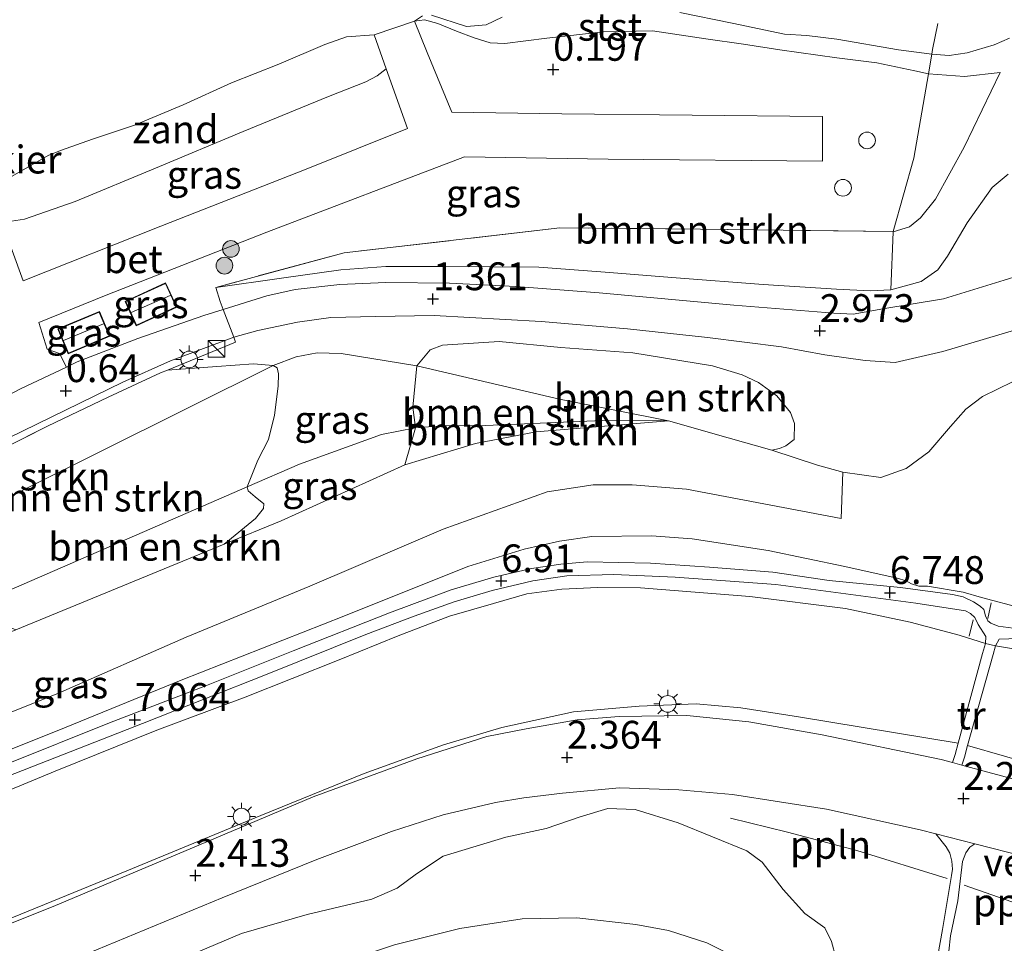
# Model space of a CAD drawing. Units: metres. Extents: x 50000 to 60006, y 412500 to 418750.
# Drawn here: x 51775 to 51863, y 417828 to 417911 of the extents above; entities that cross this region are included whole.
import ezdxf
from ezdxf.enums import TextEntityAlignment as Align

# ---------------------------------------------------------------- set-up
doc = ezdxf.new("R2010")
doc.units = ezdxf.units.M
doc.linetypes.add('IE-TERREINAFSCHEIDING', pattern=[10, 8, -2])
doc.layers.get('0').update_dxf_attribs({"lineweight": 25})
for name, color, linetype, lineweight in [('B-ME-AL-OVERIG-GV-B7', 7, 'BV-GELEIDERAIL', 18), ('B-ME-AL-OVERIG-L-B1', 7, 'Continuous', 18), ('B-ME-GR-BOMENSTRUIKEN-GV-B6', 93, 'Continuous', 18), ('B-ME-GR-BOOM-GV-B6', 93, 'Continuous', 18), ('B-ME-GR-BOOM-S-B1', 93, 'Continuous', 18), ('B-ME-GW-KRUINLIJN-L-B1', 93, 'Continuous', 18), ('B-ME-GW-TEENLIJN-L-B1', 93, 'Continuous', 18), ('B-ME-IE-GRASLAND-GV-B6', 93, 'Continuous', 18), ('B-ME-IE-GRONDWERKLIJN-GROND_NIETINGERICHT-GV-B6', 253, 'Continuous', 18), ('B-ME-IE-INRICHTINGSELEMENT-S-B1', 253, 'Continuous', 18), ('B-ME-IE-MEUBILAIR_WEGMEUBILAIR-LICHTMAST-S-B1', 8, 'Continuous', 18), ('B-ME-IE-TERREINAFSCHEIDING-DOORGANG-L-B1', 8, 'IE-TERREINAFSCHEIDING-KUNSTMATIG-OPEN', 18), ('B-ME-IE-TERREINAFSCHEIDING-RASTERHEKWERK-L-B1', 8, 'IE-TERREINAFSCHEIDING', 18), ('B-ME-KG-KADASTRAAL-DAKRAND-L-B1', 13, 'Continuous', 18), ('B-ME-KG-KADASTRAAL-NOKLIJN-L-B1', 13, 'Continuous', 18), ('B-ME-OB-BEKLEDING-GV-B6', 253, 'Continuous', 18), ('B-ME-OB-WATERLIJN-L-B1', 133, 'OB-WATERLIJN', 18), ('B-ME-OG-BEBOUWING-GV-B6', 173, 'Continuous', 18), ('B-ME-OG-WATER-GV-B6', 153, 'Continuous', 18), ('B-ME-VH-DREMPEL-GV-B6', 8, 'Continuous', 18), ('B-ME-VH-VERH_SOORT-BETON-OVERIG-GV-B6', 8, 'IE-TERREINAFSCHEIDING-NATUURLIJK-HOUTWAL', 18), ('B-ME-VH-VERH_SOORT-BITUMEN-GV-B6', 8, 'IE-TERREINAFSCHEIDING-NATUURLIJK-HOUTWAL', 18), ('B-ME-VH-VERH_SOORT-ONVERHARD-GV-B6', 8, 'Continuous', 18)]:
    doc.layers.add(name, color=color, linetype=linetype, lineweight=lineweight)
doc.layers.add('B-ME-GW-HOOGTEPUNT-S-B1', color=10, linetype='Continuous')
doc.styles.add('NLCS-ISO', font='NLCS-ISO.TTF')
doc.linetypes.add('BV-GELEIDERAIL', pattern='A,10,-3,[108,NLCS.SHX,S=1,R=0,X=0,Y=0],-3', length=16)
doc.linetypes.add('IE-TERREINAFSCHEIDING-KUNSTMATIG-OPEN', pattern='A,7,-1.5,[67,NLCS.SHX,S=0.75,R=0,X=0,Y=0],-1.5', length=10)
doc.linetypes.add('IE-TERREINAFSCHEIDING-NATUURLIJK-HOUTWAL', pattern='A,7,-1.5,[67,NLCS.SHX,S=0.75,R=45,X=0,Y=0],-1.5,7,-1.5,[70,NLCS.SHX,S=0.75,R=0,X=0,Y=0],-1.5', length=20)
doc.linetypes.add('OB-WATERLIJN', pattern='A,10,[32,NLCS.SHX,S=2,R=0,X=0,Y=0],-12', length=22)

# ---------------------------------------------------------------- blocks, each defined once
blk = doc.blocks.new('hoogtepunt')
for p, q in [((-0.5, 0), (0.5, 0)), ((0, 0.5), (0, -0.5))]:
    blk.add_line(p, q)
blk = doc.blocks.new('boom')
h = blk.add_hatch(color=256)
edge = h.paths.add_edge_path()
edge.add_arc((0, 0), 0.75, 0, 360)
blk.add_circle((0, 0), 0.75)
blk = doc.blocks.new('kast')
blk.add_line((-0.75, -0.75), (0.75, 0.75))
blk.add_lwpolyline([(-0.75, 0.75), (0.75, 0.75), (0.75, -0.75), (-0.75, -0.75)], close=True)
blk = doc.blocks.new('dtb')
blk.add_circle((0, 0), 0.75)
blk = doc.blocks.new('lantaarnpaal')
for p, q in [((-0.884, 0.884), (-0.53, 0.53)), ((0, 0.75), (0, 1.25)), ((0.53, 0.53), (0.884, 0.884)), ((-0.75, 0), (-1.25, 0)), ((0.75, 0), (1.25, 0)), ((-0.53, -0.53), (-0.884, -0.884)), ((0, -0.75), (0, -1.25)), ((0.53, -0.53), (0.884, -0.884))]:
    blk.add_line(p, q)
blk.add_circle((0, 0), 0.75)

msp = doc.modelspace()

# ---------------------------------------------------------------- linework, layer by layer
at = {"layer": 'B-ME-AL-OVERIG-L-B1'}
msp.add_line((51859.474, 417832.989, 2.114), (51868.295, 417829.914, 2.178), dxfattribs=at)
msp.add_polyline3d([(51838.507, 417839.024, 2.314), (51843.621, 417837.751, 2.301), (51849.826, 417836.114, 2.183), (51857.935, 417833.585, 2.1)], dxfattribs=at)
at = {"layer": 'B-ME-GR-BOMENSTRUIKEN-GV-B6'}
for points in [[(51792.288, 417886.663, 0.457), (51803.826, 417889.76, 0.427), (51823.189, 417892.009, 0.441), (51835.789, 417891.891, 0.383), (51853.086, 417891.675, 0.641), (51854.942, 417898.251, 0.467), (51856.251, 417905.842, 0.075), (51859.499, 417905.583, 0.061), (51862.682, 417905.949, -0.01), (51859.471, 417899.261, 0.419), (51856.879, 417894.583, 0.552), (51855.552, 417892.92, 0.557), (51854.572, 417892.089, 0.557), (51853.098, 417891.663, 0.641), (51852.88, 417886.441, 2.932), (51851.018, 417886.357, 2.813), (51848.008, 417886.496, 2.822), (51841.428, 417886.928, 2.635), (51833.602, 417887.528, 2.547), (51827.232, 417888.044, 2.119), (51821.282, 417888.477, 1.975), (51812.882, 417888.531, 1.399), (51807.562, 417888.529, 1.143), (51803.516, 417888.234, 0.926), (51798.196, 417887.505, 0.768), (51792.288, 417886.663, 0.457)], [(51842.199, 417872.056, 3.462), (51838.293, 417873.163, 3.421), (51832.93, 417874.685, 3.28), (51823.131, 417876.619, 2.923), (51810.353, 417879.627, 1.908), (51811.529, 417881.052, 1.805), (51812.638, 417881.483, 1.762), (51817.74, 417881.799, 2.069), (51823.272, 417881.27, 2.322), (51829.732, 417880.775, 2.615), (51836.871, 417879.634, 2.852), (51839.538, 417878.807, 2.981), (51841.012, 417878.111, 3.097), (51842.652, 417876.936, 3.17), (51843.879, 417875.429, 3.291), (51844.243, 417874.452, 3.356), (51844.194, 417873.011, 3.435), (51843.472, 417872.425, 3.449), (51842.902, 417872.195, 3.455), (51842.199, 417872.056, 3.462)], [(51797.448, 417879.66, 0.821), (51758.45, 417860.232, 1.443), (51757.007, 417859.547, 1.47), (51751.055, 417857.627, 1.523), (51749.749, 417857.544, 1.51), (51746.035, 417857.83, 1.301), (51747.304, 417858.49, 1.273), (51760.315, 417865.372, 1.012), (51769.689, 417870.435, 0.754), (51777.195, 417874.207, 0.686), (51782.635, 417876.804, 0.684), (51787.346, 417878.988, 0.678), (51787.974, 417879.245, 0.675), (51792.389, 417879.56, 0.69), (51795.695, 417879.809, 0.746), (51797.448, 417879.66, 0.821)], [(51797.448, 417879.66, 0.821), (51797.812, 417879.429, 0.871), (51797.911, 417878.9, 1.003), (51797.895, 417877.808, 1.42), (51797.565, 417875.196, 2.006), (51797.036, 417873.013, 2.456), (51796.078, 417871.161, 2.689), (51795.123, 417868.746, 3.029), (51772.316, 417858.841, 3.367), (51773.555, 417861.255, 2.886), (51773.72, 417862.33, 2.588), (51773.175, 417863.124, 2.468), (51771.174, 417863.206, 2.254), (51768.876, 417862.263, 2.251), (51766.214, 417860.939, 2.248), (51764.247, 417860.376, 2.244), (51763.073, 417860.227, 1.978), (51757.007, 417859.547, 1.47), (51758.45, 417860.232, 1.443), (51797.448, 417879.66, 0.821)], [(51832.93, 417874.685, 3.28), (51827.019, 417874.717, 3.451), (51816.505, 417874.267, 3.215), (51812.548, 417874.249, 3.146), (51810.23, 417874.066, 3.07), (51809.981, 417875.904, 2.788), (51810.353, 417879.627, 1.908), (51823.131, 417876.619, 2.923), (51832.93, 417874.685, 3.28)], [(51832.93, 417874.685, 3.28), (51821.059, 417873.688, 3.369), (51815.612, 417872.644, 3.406), (51809.254, 417870.721, 3.378), (51810.23, 417874.066, 3.07), (51812.548, 417874.249, 3.146), (51816.505, 417874.267, 3.215), (51827.019, 417874.717, 3.451), (51832.93, 417874.685, 3.28)], [(51793.042, 417863.598, 3.446), (51774.358, 417855.92, 3.538), (51772.919, 417856.482, 3.564), (51772.324, 417857.16, 3.543), (51772.316, 417858.841, 3.367), (51795.123, 417868.746, 3.029), (51795.206, 417868.399, 3.12), (51795.834, 417867.853, 3.227), (51796.595, 417867.242, 3.323), (51796.579, 417866.828, 3.323), (51795.851, 417865.919, 3.368), (51793.042, 417863.598, 3.446)]]:
    msp.add_polyline3d(points, dxfattribs=at)
at = {"layer": 'B-ME-GR-BOOM-GV-B6'}
for points in [[(51786.255, 417825.137, 2.223), (51794.592, 417828.663, 2.194), (51800.498, 417830.352, 2.099), (51806.305, 417831.744, 2.129), (51808.588, 417832.737, 2.124), (51810.325, 417834.028, 2.184), (51812.707, 417835.617, 2.209), (51818.315, 417837.306, 2.209), (51821.938, 417838.101, 2.209), (51825.015, 417839.144, 2.209), (51827.496, 417839.889, 2.209), (51829.928, 417839.791, 2.263), (51833.8, 417838.6, 2.228), (51839.955, 417836.071, 2.164), (51841.345, 417835.078, 2.164), (51843.231, 417832.597, 2.144), (51845.168, 417830.464, 2.144), (51846.955, 417829.174, 2.109), (51847.551, 417827.933, 2.109), (51848.346, 417825.055, 2.055)], [(51855.645, 417812.698, 1.871), (51852.039, 417817.179, 2.011), (51847.771, 417821.147, 2.058), (51844.645, 417823.229, 2.049), (51838.988, 417826.519, 2.104), (51836.359, 417827.808, 2.102), (51832.919, 417828.915, 2.102), (51830.008, 417829.476, 2.102), (51824.699, 417830.054, 2.102), (51819.788, 417829.97, 2.102), (51814.199, 417829.108, 2.102), (51808.345, 417827.652, 2.102), (51794.356, 417822.935, 2.129), (51782.781, 417819.376, 2.195), (51773.405, 417816.364, 2.084)], [(51808.345, 417827.652, 2.102), (51814.199, 417829.108, 2.102), (51819.788, 417829.97, 2.102), (51824.699, 417830.054, 2.102), (51830.008, 417829.476, 2.102), (51832.919, 417828.915, 2.102), (51836.359, 417827.808, 2.102), (51838.988, 417826.519, 2.104)]]:
    msp.add_polyline3d(points, dxfattribs=at)
at = {"layer": 'B-ME-GW-KRUINLIJN-L-B1'}
for points in [[(51810.133, 417910.569, -0.25), (51811.028, 417910.678, -0.113), (51812.231, 417910.343, -0.082), (51813.907, 417909.661, -0.012), (51815.483, 417909.053, 0.073), (51816.935, 417908.632, 0.111), (51818.251, 417908.545, 0.129), (51822.023, 417909.043, 0.145), (51827.086, 417909.615, 0.118), (51831.48, 417909.687, 0.062)], [(51862.682, 417905.949, -0.01), (51859.499, 417905.583, 0.061), (51856.251, 417905.842, 0.075), (51855.034, 417906.091, 0.027), (51851.629, 417906.808, 0.057), (51848.037, 417907.282, 0.106), (51842.919, 417907.999, 0.129), (51839.67, 417908.496, 0.124), (51836.266, 417908.97, 0.079), (51831.48, 417909.687, 0.062)], [(51792.288, 417886.663, 0.457), (51798.196, 417887.505, 0.768), (51803.516, 417888.234, 0.926), (51807.562, 417888.529, 1.143), (51812.882, 417888.531, 1.399), (51821.282, 417888.477, 1.975), (51827.232, 417888.044, 2.119), (51833.602, 417887.528, 2.547), (51841.428, 417886.928, 2.635), (51848.008, 417886.496, 2.822), (51851.018, 417886.357, 2.813), (51852.88, 417886.441, 2.932), (51855.599, 417887.192, 3.06), (51857.114, 417888.226, 3.067), (51857.97, 417889.478, 3.075), (51859.747, 417892.446, 3.089), (51861.986, 417895.639, 3.267), (51863.4, 417896.829, 3.277)], [(51832.93, 417874.685, 3.28), (51827.019, 417874.717, 3.451), (51816.505, 417874.267, 3.215), (51812.548, 417874.249, 3.146), (51810.23, 417874.066, 3.07), (51807.167, 417873.453, 2.975), (51799.817, 417870.785, 2.959), (51795.123, 417868.746, 3.029), (51772.316, 417858.841, 3.367), (51770.712, 417858.144, 3.391), (51754.505, 417851.037, 3.361), (51733.347, 417841.66, 3.548), (51724.887, 417837.899, 3.646), (51720.616, 417836.457, 3.614), (51717.586, 417835.761, 3.56), (51713.182, 417834.949, 3.431), (51708.579, 417834.583, 3.336), (51703.43, 417834.251, 3.335), (51687.32, 417834.379, 3.662), (51680.051, 417835.171, 3.575), (51672.087, 417836.196, 3.46), (51664.056, 417837.27, 3.371)], [(51767.793, 417842.756, 7.144), (51778.733, 417847.112, 7.063), (51789.175, 417851.402, 7.036), (51803.788, 417857.149, 7.145), (51814.926, 417861.621, 7.03), (51819.974, 417863.161, 6.995), (51823.151, 417863.874, 7.036), (51826.048, 417864.288, 7.003), (51831.394, 417864.372, 7.008), (51835.052, 417864.092, 6.953), (51841.871, 417863.035, 6.929), (51848.74, 417861.613, 6.912), (51853.457, 417860.572, 6.699), (51854.252, 417860.324, 6.659), (51854.748, 417860.059, 6.649), (51855.411, 417859.844, 6.647), (51856.172, 417859.828, 6.654), (51859.366, 417859.299, 6.715), (51861.022, 417858.819, 6.785), (51864.647, 417857.877, 6.877)], [(51861.372, 417854.702, 6.67), (51859.005, 417855.43, 6.784), (51854.619, 417856.604, 6.781), (51848.825, 417857.843, 6.796), (51840.219, 417858.917, 6.784), (51830.42, 417859.692, 6.831), (51826.597, 417859.708, 6.908), (51823.353, 417859.558, 6.91), (51820.225, 417859.143, 6.94), (51817.229, 417858.282, 6.943), (51813.274, 417857.139, 6.946), (51808.673, 417855.383, 7.001), (51803.377, 417853.23, 7.003), (51794.921, 417849.884, 6.976), (51786.993, 417846.903, 7.018), (51777.875, 417843.243, 7.092), (51768.557, 417839.367, 7.059)], [(51942.504, 417801.592, 3.895), (51940.204, 417800.582, 4.013), (51939.326, 417800.416, 4.102), (51938.797, 417800.565, 4.148), (51938.317, 417801.177, 4.208), (51936.329, 417805.91, 4.448), (51933.762, 417812.431, 4.876), (51931.377, 417818.173, 5.247), (51929.207, 417824.379, 5.772), (51927.7, 417828.219, 6.123), (51925.945, 417831.826, 6.381), (51923.974, 417836.361, 6.588), (51922.881, 417838.396, 6.676), (51921.49, 417840.399, 6.786), (51920.199, 417841.574, 6.873), (51917.633, 417842.847, 7.022), (51914.107, 417843.856, 7.088), (51905.997, 417845.476, 6.972), (51895.735, 417847.79, 6.876), (51886.101, 417849.724, 6.841), (51878.504, 417851.41, 6.916), (51870.294, 417853.129, 6.942), (51862.275, 417854.481, 6.677)]]:
    msp.add_polyline3d(points, dxfattribs=at)
at = {"layer": 'B-ME-GW-TEENLIJN-L-B1'}
for points in [[(51862.682, 417905.949, -0.01), (51859.471, 417899.261, 0.419), (51856.879, 417894.583, 0.552), (51855.552, 417892.92, 0.557), (51854.572, 417892.089, 0.557), (51853.098, 417891.663, 0.641)], [(51866.494, 417879.51, 3.752), (51861.099, 417876.877, 3.831), (51859.61, 417875.735, 3.884), (51858.253, 417874.162, 3.896), (51856.284, 417871.894, 3.964), (51854.265, 417870.404, 4.01), (51851.998, 417869.592, 4.085), (51848.572, 417870.072, 3.873), (51846.304, 417870.716, 3.712), (51842.199, 417872.056, 3.462), (51838.293, 417873.163, 3.421), (51832.93, 417874.685, 3.28), (51823.131, 417876.619, 2.923), (51810.353, 417879.627, 1.908), (51803.55, 417880.718, 1.1), (51801.382, 417880.8, 0.942), (51799.512, 417880.436, 0.867), (51797.448, 417879.66, 0.821), (51758.45, 417860.232, 1.443)], [(51648.558, 417837.089, 4.074), (51650.115, 417836.604, 3.949), (51652.003, 417836.174, 3.699), (51657.715, 417834.95, 3.704), (51670.299, 417832.851, 3.706), (51687.172, 417830.835, 3.735), (51701.643, 417830.111, 3.664), (51706.213, 417830.162, 3.664), (51709.474, 417830.56, 3.609), (51719.292, 417833.278, 3.55), (51736.46, 417839.839, 3.624), (51755.118, 417847.361, 3.499), (51772.882, 417855.313, 3.545), (51774.358, 417855.92, 3.538), (51793.042, 417863.598, 3.446), (51798.162, 417865.702, 3.421), (51809.254, 417870.721, 3.378), (51815.612, 417872.644, 3.406), (51821.059, 417873.688, 3.369), (51832.93, 417874.685, 3.28)], [(51768.694, 417827.906, 2.616), (51784.318, 417834.3, 2.534), (51796.334, 417839.268, 2.539), (51805.602, 417843.028, 2.545), (51812.736, 417845.596, 2.545), (51817.966, 417847.153, 2.544), (51824.404, 417848.545, 2.587), (51830.297, 417849.06, 2.56), (51835.412, 417849.277, 2.597), (51839.418, 417848.914, 2.578), (51844.582, 417848.121, 2.519), (51858.926, 417845.735, 2.834)], [(51859.763, 417845.537, 2.824), (51866.409, 417843.608, 2.769), (51875.051, 417841.011, 2.626), (51880.96, 417839.126, 2.554), (51885.877, 417837.041, 2.519), (51891.489, 417834.345, 2.491), (51896.754, 417831.383, 2.461), (51902.151, 417827.925, 2.391), (51907.713, 417823.739, 2.39), (51911.621, 417820.397, 2.464), (51915.346, 417816.706, 2.487), (51919.982, 417811.659, 2.481), (51924.42, 417806.264, 2.419), (51929.056, 417800.207, 2.385), (51932.881, 417794.795, 2.381), (51936.292, 417790.211, 2.504), (51938.014, 417788.374, 2.53), (51939.239, 417787.613, 2.532), (51940.514, 417787.15, 2.567), (51941.606, 417787.018, 2.593), (51943.675, 417787.168, 2.668), (51945.827, 417787.748, 2.721), (51947.068, 417788.741, 2.825), (51947.741, 417790.072, 3.084)], [(51858.508, 417781.657, 3.637), (51859.291, 417784.305, 3.612), (51860.348, 417789.382, 3.324), (51861.074, 417793.136, 2.661), (51861.602, 417796.824, 2.188), (51861.42, 417798.792, 2.049), (51860.791, 417801.173, 1.985), (51857.878, 417808.383, 1.83), (51855.645, 417812.698, 1.871), (51852.039, 417817.179, 2.011), (51847.771, 417821.147, 2.058), (51844.645, 417823.229, 2.049), (51838.988, 417826.519, 2.104), (51836.359, 417827.808, 2.102), (51832.919, 417828.915, 2.102), (51830.008, 417829.476, 2.102), (51824.699, 417830.054, 2.102), (51819.788, 417829.97, 2.102), (51814.199, 417829.108, 2.102), (51808.345, 417827.652, 2.102)]]:
    msp.add_polyline3d(points, dxfattribs=at)
at = {"layer": 'B-ME-IE-GRASLAND-GV-B6'}
for points in [[(51816.935, 417908.632, 0.111), (51818.251, 417908.545, 0.129), (51822.023, 417909.043, 0.145), (51827.086, 417909.615, 0.118), (51831.48, 417909.687, 0.062), (51836.266, 417908.97, 0.079), (51839.67, 417908.496, 0.124), (51842.919, 417907.999, 0.129), (51848.037, 417907.282, 0.106), (51851.629, 417906.808, 0.057), (51855.034, 417906.091, 0.027), (51856.251, 417905.842, 0.075), (51854.942, 417898.251, 0.467), (51853.086, 417891.675, 0.641), (51835.789, 417891.891, 0.383), (51823.189, 417892.009, 0.441), (51803.826, 417889.76, 0.427), (51792.288, 417886.663, 0.457), (51792.702, 417885.391, 0.615), (51792.971, 417884.673, 0.625), (51791.227, 417884.125, 0.609), (51785.291, 417882.089, 0.625), (51779.867, 417879.971, 0.594), (51778.897, 417879.513, 0.6), (51778.281, 417880.73, 0.499), (51777.155, 417881.11, 0.418), (51776.41, 417883.51, 0.272), (51782.466, 417885.96, 0.271), (51796.877, 417891.623, 0.263), (51814.63, 417898.379, 0.249), (51827.504, 417898.168, 0.301), (51846.765, 417898.007, 0.458), (51846.764, 417902.013, 0.361), (51823.349, 417902.238, 0.251), (51813.487, 417902.384, 0.218), (51811.268, 417907.762, 0.046), (51810.133, 417910.569, -0.25), (51811.028, 417910.678, -0.113), (51812.231, 417910.343, -0.082), (51813.907, 417909.661, -0.012), (51815.483, 417909.053, 0.073), (51816.935, 417908.632, 0.111)], [(51773.031, 417892.71, 0.093), (51773.949, 417892.611, 0.119), (51775.128, 417892.773, 0.162), (51779.682, 417894.362, 0.215), (51786.879, 417897.367, 0.205), (51794.746, 417900.67, 0.213), (51802.426, 417903.8, 0.233), (51805.777, 417905.116, 0.175), (51806.794, 417905.65, 0.153), (51807.595, 417906.272, 0.076), (51809.516, 417900.927, 0.228), (51800.399, 417897.284, 0.248), (51787.378, 417892.168, 0.225), (51775.002, 417887.266, 0.175), (51773.031, 417892.71, 0.093)], [(51869.784, 417889.419, 3.261), (51863.047, 417887.298, 3.186), (51857.618, 417885.625, 3.105), (51852.156, 417884.746, 3.007), (51849.502, 417884.273, 2.965), (51847.766, 417884.338, 2.965), (51838.786, 417885.063, 2.712), (51826.697, 417886.168, 2.218), (51819.239, 417886.745, 1.857), (51813.286, 417887.041, 1.467), (51807.564, 417887.089, 1.083), (51803.43, 417886.923, 0.852), (51799.428, 417886.475, 0.718), (51796.865, 417885.895, 0.64), (51792.971, 417884.673, 0.625), (51792.702, 417885.391, 0.615), (51792.288, 417886.663, 0.457), (51798.196, 417887.505, 0.768), (51803.516, 417888.234, 0.926), (51807.562, 417888.529, 1.143), (51812.882, 417888.531, 1.399), (51821.282, 417888.477, 1.975), (51827.232, 417888.044, 2.119), (51833.602, 417887.528, 2.547), (51841.428, 417886.928, 2.635), (51848.008, 417886.496, 2.822), (51851.018, 417886.357, 2.813), (51852.88, 417886.441, 2.932), (51855.599, 417887.192, 3.06), (51857.114, 417888.226, 3.067), (51857.97, 417889.478, 3.075), (51859.747, 417892.446, 3.089), (51861.986, 417895.639, 3.267), (51863.4, 417896.829, 3.277)], [(51784.149, 417885.409, 0.548), (51785.158, 417883.213, 0.548), (51788.806, 417884.889, 0.548), (51787.797, 417887.085, 0.548), (51784.149, 417885.409, 0.548)], [(51782.8, 417882.281, 0.558), (51781.866, 417884.508, 0.558), (51778.106, 417882.931, 0.558), (51779.04, 417880.704, 0.558), (51782.8, 417882.281, 0.558)], [(51866.494, 417879.51, 3.752), (51861.099, 417876.877, 3.831), (51859.61, 417875.735, 3.884), (51858.253, 417874.162, 3.896), (51856.284, 417871.894, 3.964), (51854.265, 417870.404, 4.01), (51851.998, 417869.592, 4.085), (51848.572, 417870.072, 3.873), (51846.304, 417870.716, 3.712), (51842.199, 417872.056, 3.462), (51842.902, 417872.195, 3.455), (51843.472, 417872.425, 3.449), (51844.194, 417873.011, 3.435), (51844.243, 417874.452, 3.356), (51843.879, 417875.429, 3.291), (51842.652, 417876.936, 3.17), (51841.012, 417878.111, 3.097), (51839.538, 417878.807, 2.981), (51836.871, 417879.634, 2.852), (51829.732, 417880.775, 2.615), (51823.272, 417881.27, 2.322), (51817.74, 417881.799, 2.069), (51812.638, 417881.483, 1.762), (51811.529, 417881.052, 1.805), (51810.353, 417879.627, 1.908), (51803.55, 417880.718, 1.1), (51801.382, 417880.8, 0.942), (51799.512, 417880.436, 0.867), (51797.448, 417879.66, 0.821), (51795.695, 417879.809, 0.746), (51792.389, 417879.56, 0.69), (51787.974, 417879.245, 0.675), (51794.072, 417881.737, 0.643), (51793.905, 417882.181, 0.629), (51796.066, 417882.793, 0.653), (51799.637, 417883.538, 0.706), (51802.63, 417883.951, 0.816), (51806.632, 417884.051, 1.013), (51811.89, 417884.135, 1.357), (51821.515, 417883.592, 2.055), (51829.237, 417882.933, 2.47), (51836.415, 417882.157, 2.736), (51843.063, 417881.316, 2.898), (51846.949, 417880.622, 3.044), (51850.587, 417880.111, 3.173), (51853.266, 417879.913, 3.181), (51857.553, 417880.907, 3.276), (51865.085, 417883.16, 3.327)], [(51771.052, 417871.857, 0.71), (51783.946, 417878.144, 0.658), (51788.219, 417880.067, 0.652), (51793.905, 417882.181, 0.629), (51794.072, 417881.737, 0.643), (51787.974, 417879.245, 0.675)], [(51810.353, 417879.627, 1.908), (51809.981, 417875.904, 2.788), (51810.23, 417874.066, 3.07), (51807.167, 417873.453, 2.975), (51799.817, 417870.785, 2.959), (51795.123, 417868.746, 3.029), (51796.078, 417871.161, 2.689), (51797.036, 417873.013, 2.456), (51797.565, 417875.196, 2.006), (51797.895, 417877.808, 1.42), (51797.911, 417878.9, 1.003), (51797.812, 417879.429, 0.871), (51797.448, 417879.66, 0.821), (51799.512, 417880.436, 0.867), (51801.382, 417880.8, 0.942), (51803.55, 417880.718, 1.1), (51810.353, 417879.627, 1.908)], [(51787.974, 417879.245, 0.675), (51787.346, 417878.988, 0.678), (51782.635, 417876.804, 0.684), (51777.195, 417874.207, 0.686), (51769.689, 417870.435, 0.754)], [(51848.572, 417870.072, 3.873), (51851.998, 417869.592, 4.085), (51854.265, 417870.404, 4.01), (51856.284, 417871.894, 3.964), (51858.253, 417874.162, 3.896), (51859.61, 417875.735, 3.884), (51861.099, 417876.877, 3.831), (51866.494, 417879.51, 3.752)], [(51809.254, 417870.721, 3.378), (51798.162, 417865.702, 3.421), (51793.042, 417863.598, 3.446), (51795.851, 417865.919, 3.368), (51796.579, 417866.828, 3.323), (51796.595, 417867.242, 3.323), (51795.834, 417867.853, 3.227), (51795.206, 417868.399, 3.12), (51795.123, 417868.746, 3.029), (51799.817, 417870.785, 2.959), (51807.167, 417873.453, 2.975), (51810.23, 417874.066, 3.07), (51809.254, 417870.721, 3.378)], [(51765.528, 417845.191, 6.147), (51778.171, 417850.242, 6.084), (51789.639, 417855.276, 5.879), (51800.743, 417859.847, 6.018), (51812.692, 417864.965, 5.834), (51822.025, 417868.31, 5.634), (51826.163, 417868.941, 5.621), (51829.671, 417868.941, 5.521), (51834.537, 417868.562, 5.389), (51848.424, 417865.901, 5.111), (51848.572, 417870.072, 3.873)], [(51767.793, 417842.756, 7.144), (51778.733, 417847.112, 7.063), (51789.175, 417851.402, 7.036), (51803.788, 417857.149, 7.145), (51814.926, 417861.621, 7.03), (51819.974, 417863.161, 6.995), (51823.151, 417863.874, 7.036), (51826.048, 417864.288, 7.003), (51831.394, 417864.372, 7.008), (51835.052, 417864.092, 6.953), (51841.871, 417863.035, 6.929), (51848.74, 417861.613, 6.912), (51853.457, 417860.572, 6.699), (51854.252, 417860.324, 6.659), (51854.748, 417860.059, 6.649), (51855.411, 417859.844, 6.647), (51856.172, 417859.828, 6.654), (51859.366, 417859.299, 6.715), (51861.022, 417858.819, 6.785), (51864.647, 417857.877, 6.877)], [(51864.647, 417857.877, 6.877), (51861.022, 417858.819, 6.785), (51859.366, 417859.299, 6.715), (51856.172, 417859.828, 6.654), (51855.411, 417859.844, 6.647), (51854.748, 417860.059, 6.649), (51854.252, 417860.324, 6.659), (51853.457, 417860.572, 6.699), (51848.74, 417861.613, 6.912), (51841.871, 417863.035, 6.929), (51835.052, 417864.092, 6.953), (51831.394, 417864.372, 7.008), (51826.048, 417864.288, 7.003), (51823.151, 417863.874, 7.036), (51819.974, 417863.161, 6.995), (51814.926, 417861.621, 7.03), (51803.788, 417857.149, 7.145), (51789.175, 417851.402, 7.036), (51778.733, 417847.112, 7.063), (51767.793, 417842.756, 7.144)], [(51863.871, 417856.076, 6.823), (51862.514, 417856.241, 6.816), (51861.868, 417856.522, 6.821), (51861.587, 417856.737, 6.839), (51861.372, 417857.167, 6.872), (51861.222, 417857.747, 6.879), (51860.908, 417858.044, 6.849), (51860.296, 417858.441, 6.803), (51859.385, 417858.888, 6.768), (51858.426, 417859.086, 6.73), (51853.759, 417859.714, 6.728), (51847.335, 417860.357, 6.899), (51842.287, 417861.084, 6.932), (51836.595, 417861.546, 6.953), (51831.316, 417861.909, 6.948), (51825.623, 417862.023, 6.947), (51823.273, 417861.824, 6.945), (51820.642, 417861.426, 6.952), (51817.25, 417860.647, 6.988), (51813.428, 417859.504, 6.985), (51807.885, 417857.451, 6.991), (51799.248, 417854.04, 7.028), (51791.322, 417850.877, 7.096), (51782.751, 417847.565, 7.124), (51773.518, 417843.872, 7.106)], [(51773.588, 417842.747, 7.101), (51785.733, 417847.5, 7.006), (51796.918, 417851.954, 7.014), (51805.754, 417855.498, 6.919), (51810.089, 417857.154, 6.892), (51813.68, 417858.445, 6.842), (51817.105, 417859.439, 6.836), (51820.762, 417860.317, 6.841), (51823.79, 417860.781, 6.849), (51828.026, 417860.882, 6.879), (51833.537, 417860.635, 6.942), (51842.572, 417859.976, 6.852), (51855.116, 417858.308, 6.713), (51859.584, 417857.63, 6.813), (51860.031, 417857.382, 6.813), (51860.412, 417857.018, 6.813), (51860.726, 417856.406, 6.819), (51861.422, 417855.314, 6.717), (51861.372, 417854.702, 6.67)], [(51768.557, 417839.367, 7.059), (51777.875, 417843.243, 7.092), (51786.993, 417846.903, 7.018), (51794.921, 417849.884, 6.976), (51803.377, 417853.23, 7.003), (51808.673, 417855.383, 7.001), (51813.274, 417857.139, 6.946), (51817.229, 417858.282, 6.943), (51820.225, 417859.143, 6.94), (51823.353, 417859.558, 6.91), (51826.597, 417859.708, 6.908), (51830.42, 417859.692, 6.831), (51840.219, 417858.917, 6.784), (51848.825, 417857.843, 6.796), (51854.619, 417856.604, 6.781), (51859.005, 417855.43, 6.784), (51861.372, 417854.702, 6.67)], [(51861.372, 417854.702, 6.67), (51859.005, 417855.43, 6.784), (51854.619, 417856.604, 6.781), (51848.825, 417857.843, 6.796), (51840.219, 417858.917, 6.784), (51830.42, 417859.692, 6.831), (51826.597, 417859.708, 6.908), (51823.353, 417859.558, 6.91), (51820.225, 417859.143, 6.94), (51817.229, 417858.282, 6.943), (51813.274, 417857.139, 6.946), (51808.673, 417855.383, 7.001), (51803.377, 417853.23, 7.003), (51794.921, 417849.884, 6.976), (51786.993, 417846.903, 7.018), (51777.875, 417843.243, 7.092), (51768.557, 417839.367, 7.059)], [(51870.294, 417853.129, 6.942), (51862.275, 417854.481, 6.677), (51862.613, 417855.083, 6.722), (51865.178, 417855.183, 6.813)], [(51861.372, 417854.702, 6.67), (51861.108, 417853.792, 6.635), (51858.926, 417845.735, 2.834), (51844.582, 417848.121, 2.519), (51839.418, 417848.914, 2.578), (51835.412, 417849.277, 2.597), (51830.297, 417849.06, 2.56), (51824.404, 417848.545, 2.587), (51817.966, 417847.153, 2.544), (51812.736, 417845.596, 2.545), (51805.602, 417843.028, 2.545), (51796.334, 417839.268, 2.539), (51784.318, 417834.3, 2.534), (51768.694, 417827.906, 2.616)], [(51866.409, 417843.608, 2.769), (51859.763, 417845.537, 2.824), (51862.06, 417853.71, 6.649), (51862.275, 417854.481, 6.677), (51870.294, 417853.129, 6.942)], [(51768.694, 417827.906, 2.616), (51784.318, 417834.3, 2.534), (51796.334, 417839.268, 2.539), (51805.602, 417843.028, 2.545), (51812.736, 417845.596, 2.545), (51817.966, 417847.153, 2.544), (51824.404, 417848.545, 2.587), (51830.297, 417849.06, 2.56), (51835.412, 417849.277, 2.597), (51839.418, 417848.914, 2.578), (51844.582, 417848.121, 2.519), (51858.926, 417845.735, 2.834), (51858.649, 417844.729, 2.764), (51858.412, 417844.015, 2.462), (51857.411, 417844.287, 2.469), (51846.712, 417846.49, 2.472), (51840.126, 417847.666, 2.472), (51834.573, 417848.245, 2.472), (51828.489, 417848.134, 2.472), (51824.743, 417847.837, 2.482), (51820.166, 417847.04, 2.482), (51816.623, 417846.342, 2.487), (51810.353, 417844.35, 2.537), (51801.049, 417840.931, 2.497), (51789.419, 417836.035, 2.518), (51777.903, 417831.175, 2.518), (51765.447, 417826.162, 2.575)], [(51865.158, 417842.182, 2.417), (51859.267, 417843.783, 2.457), (51859.492, 417844.492, 2.794), (51859.763, 417845.537, 2.824), (51866.409, 417843.608, 2.769)], [(51781.586, 417827.185, 2.343), (51792.864, 417831.866, 2.303), (51801.355, 417835.318, 2.267), (51808.056, 417837.825, 2.242), (51812.7, 417839.302, 2.255), (51817.394, 417840.431, 2.224), (51819.948, 417840.847, 2.219), (51823.415, 417841.246, 2.229), (51828.523, 417841.745, 2.292), (51833.864, 417841.547, 2.267), (51838.658, 417841.134, 2.2), (51847.101, 417839.826, 2.106), (51855.511, 417837.97, 2.128), (51856.914, 417837.613, 2.124), (51857.857, 417836.439, 2.089), (51858.172, 417835.876, 2.056), (51858.371, 417835.148, 2.011), (51858.421, 417834.437, 2.01), (51858.338, 417833.874, 2.01), (51857.512, 417829.026, 1.902), (51857.099, 417826.676, 1.876)], [(51848.346, 417825.055, 2.055), (51847.551, 417827.933, 2.109), (51846.955, 417829.174, 2.109), (51845.168, 417830.464, 2.144), (51843.231, 417832.597, 2.144), (51841.345, 417835.078, 2.164), (51839.955, 417836.071, 2.164), (51833.8, 417838.6, 2.228), (51829.928, 417839.791, 2.263), (51827.496, 417839.889, 2.209), (51825.015, 417839.144, 2.209), (51821.938, 417838.101, 2.209), (51818.315, 417837.306, 2.209), (51812.707, 417835.617, 2.209), (51810.325, 417834.028, 2.184), (51808.588, 417832.737, 2.124), (51806.305, 417831.744, 2.129), (51800.498, 417830.352, 2.099), (51794.592, 417828.663, 2.194), (51786.255, 417825.137, 2.223)], [(51863.295, 417797.905, 2.114), (51862.897, 417800.039, 1.983), (51862.268, 417802.091, 1.884), (51861.076, 417805.466, 1.78), (51858.923, 417812.067, 1.715), (51858.012, 417815.822, 1.672), (51857.813, 417817.427, 1.71), (51857.746, 417819.678, 1.772), (51857.927, 417825.684, 1.866), (51858.224, 417828.464, 1.879), (51858.885, 417831.591, 1.972), (51859.33, 417835.132, 2.041), (51859.611, 417835.893, 2.094), (51859.959, 417836.406, 2.102), (51860.414, 417836.722, 2.115), (51864.884, 417835.584, 2.104)]]:
    msp.add_polyline3d(points, dxfattribs=at)
at = {"layer": 'B-ME-IE-GRONDWERKLIJN-GROND_NIETINGERICHT-GV-B6'}
msp.add_polyline3d([(51771.972, 417895.506, -0.25), (51774.218, 417896.763, -0.25), (51777.241, 417898.517, -0.25), (51778.349, 417898.964, -0.25), (51781.226, 417899.96, -0.25), (51784.997, 417901.218, -0.25), (51789.362, 417903.055, -0.25), (51793.695, 417905.024, -0.25), (51797.961, 417906.696, -0.25), (51802.096, 417908.466, -0.25), (51804.014, 417909.162, -0.25), (51806.5, 417909.334, -0.25), (51807.595, 417906.272, 0.076), (51806.794, 417905.65, 0.153), (51805.777, 417905.116, 0.175), (51802.426, 417903.8, 0.233), (51794.746, 417900.67, 0.213), (51786.879, 417897.367, 0.205), (51779.682, 417894.362, 0.215), (51775.128, 417892.773, 0.162), (51773.949, 417892.611, 0.119), (51773.031, 417892.71, 0.093), (51771.972, 417895.506, -0.25)], dxfattribs=at)
at = {"layer": 'B-ME-IE-TERREINAFSCHEIDING-DOORGANG-L-B1'}
msp.add_polyline3d([(51794.072, 417881.737, 0.643), (51793.905, 417882.181, 0.629), (51792.971, 417884.673, 0.625), (51792.702, 417885.391, 0.615)], dxfattribs=at)
at = {"layer": 'B-ME-IE-TERREINAFSCHEIDING-RASTERHEKWERK-L-B1'}
for p, q in [((51792.288, 417886.663, 0.457), (51792.702, 417885.391, 0.615)), ((51861.6, 417856.927, 6.971), (51861.882, 417858.357, 6.918)), ((51860.287, 417856.827, 6.815), (51859.921, 417855.364, 6.813))]:
    msp.add_line(p, q, dxfattribs=at)
for points in [[(51857.094, 417910.355, -0.25), (51856.63, 417908.033, -0.25), (51856.555, 417907.599, -0.25), (51856.251, 417905.842, 0.075), (51854.942, 417898.251, 0.467), (51853.086, 417891.675, 0.641)], [(51853.086, 417891.675, 0.641), (51835.789, 417891.891, 0.383), (51823.189, 417892.009, 0.441), (51803.826, 417889.76, 0.427), (51792.288, 417886.663, 0.457)], [(51794.072, 417881.737, 0.643), (51787.974, 417879.245, 0.675), (51787.346, 417878.988, 0.678), (51782.635, 417876.804, 0.684), (51777.195, 417874.207, 0.686), (51769.689, 417870.435, 0.754)]]:
    msp.add_polyline3d(points, dxfattribs=at)
at = {"layer": 'B-ME-KG-KADASTRAAL-DAKRAND-L-B1'}
for points in [[(51788.74, 417884.914, 2.526), (51785.183, 417883.279, 2.526), (51784.215, 417885.385, 2.385), (51787.772, 417887.019, 2.385), (51788.74, 417884.914, 2.526)], [(51782.735, 417882.308, 2.57), (51779.067, 417880.769, 2.57), (51778.171, 417882.904, 2.461), (51781.839, 417884.443, 2.461), (51782.735, 417882.308, 2.57)]]:
    msp.add_polyline3d(points, dxfattribs=at)
at = {"layer": 'B-ME-KG-KADASTRAAL-NOKLIJN-L-B1'}
for p, q in [((51784.716, 417884.415, 3.028), (51788.212, 417885.942, 3.014)), ((51778.644, 417881.906, 3.084), (51782.22, 417883.406, 3.084))]:
    msp.add_line(p, q, dxfattribs=at)
at = {"layer": 'B-ME-OB-BEKLEDING-GV-B6'}
for points in [[(51833.948, 417911.336, -0.25), (51838.645, 417910.395, -0.25), (51843.342, 417909.387, -0.25), (51845.344, 417909.272, -0.25), (51848.023, 417908.942, -0.25), (51853.58, 417908.001, -0.25), (51856.555, 417907.599, -0.25), (51856.251, 417905.842, 0.075), (51855.034, 417906.091, 0.027), (51851.629, 417906.808, 0.057), (51848.037, 417907.282, 0.106), (51842.919, 417907.999, 0.129), (51839.67, 417908.496, 0.124), (51836.266, 417908.97, 0.079), (51831.48, 417909.687, 0.062), (51827.086, 417909.615, 0.118), (51822.023, 417909.043, 0.145), (51818.251, 417908.545, 0.129), (51816.935, 417908.632, 0.111), (51815.483, 417909.053, 0.073), (51813.907, 417909.661, -0.012), (51812.231, 417910.343, -0.082), (51811.028, 417910.678, -0.113), (51810.133, 417910.569, -0.25)], [(51810.133, 417910.569, -0.25), (51810.844, 417911.032, -0.25)], [(51811.671, 417911.099, -0.25), (51814.797, 417910.091, -0.25), (51816.55, 417910.24, -0.25), (51818.005, 417910.935, -0.25)], [(51852.88, 417886.441, 2.932), (51853.098, 417891.663, 0.641), (51854.572, 417892.089, 0.557), (51855.552, 417892.92, 0.557), (51856.879, 417894.583, 0.552), (51859.471, 417899.261, 0.419), (51862.682, 417905.949, -0.01), (51859.499, 417905.583, 0.061), (51856.251, 417905.842, 0.075), (51856.555, 417907.599, -0.25), (51858.128, 417907.473, -0.25), (51859.733, 417907.721, -0.25), (51862.164, 417908.45, -0.25), (51863.52, 417909.029, -0.25)], [(51863.4, 417896.829, 3.277), (51861.986, 417895.639, 3.267), (51859.747, 417892.446, 3.089), (51857.97, 417889.478, 3.075), (51857.114, 417888.226, 3.067), (51855.599, 417887.192, 3.06), (51852.88, 417886.441, 2.932)], [(51774.358, 417855.92, 3.538), (51793.042, 417863.598, 3.446), (51798.162, 417865.702, 3.421), (51809.254, 417870.721, 3.378), (51815.612, 417872.644, 3.406), (51821.059, 417873.688, 3.369), (51832.93, 417874.685, 3.28), (51838.293, 417873.163, 3.421), (51842.199, 417872.056, 3.462), (51846.304, 417870.716, 3.712), (51848.572, 417870.072, 3.873)], [(51848.572, 417870.072, 3.873), (51848.424, 417865.901, 5.111), (51834.537, 417868.562, 5.389), (51829.671, 417868.941, 5.521), (51826.163, 417868.941, 5.621), (51822.025, 417868.31, 5.634), (51812.692, 417864.965, 5.834), (51800.743, 417859.847, 6.018), (51789.639, 417855.276, 5.879), (51778.171, 417850.242, 6.084), (51765.528, 417845.191, 6.147)]]:
    msp.add_polyline3d(points, dxfattribs=at)
at = {"layer": 'B-ME-OB-WATERLIJN-L-B1'}
for points in [[(51774.218, 417896.763, -0.25), (51777.241, 417898.517, -0.25), (51778.349, 417898.964, -0.25), (51781.226, 417899.96, -0.25), (51784.997, 417901.218, -0.25), (51789.362, 417903.055, -0.25), (51793.695, 417905.024, -0.25), (51797.961, 417906.696, -0.25), (51802.096, 417908.466, -0.25), (51804.014, 417909.162, -0.25), (51806.5, 417909.334, -0.25), (51810.133, 417910.569, -0.25), (51810.844, 417911.032, -0.25)], [(51811.671, 417911.099, -0.25), (51814.797, 417910.091, -0.25), (51816.55, 417910.24, -0.25), (51818.005, 417910.935, -0.25)], [(51833.948, 417911.336, -0.25), (51838.645, 417910.395, -0.25), (51843.342, 417909.387, -0.25), (51845.344, 417909.272, -0.25), (51848.023, 417908.942, -0.25), (51853.58, 417908.001, -0.25), (51856.555, 417907.599, -0.25), (51858.128, 417907.473, -0.25), (51859.733, 417907.721, -0.25), (51862.164, 417908.45, -0.25), (51863.52, 417909.029, -0.25)]]:
    msp.add_polyline3d(points, dxfattribs=at)
at = {"layer": 'B-ME-OG-BEBOUWING-GV-B6'}
msp.add_polyline3d([(51859.763, 417845.537, 2.824), (51859.492, 417844.492, 2.794), (51859.267, 417843.783, 2.457), (51858.412, 417844.015, 2.462), (51858.649, 417844.729, 2.764), (51858.926, 417845.735, 2.834), (51861.108, 417853.792, 6.635), (51861.372, 417854.702, 6.67), (51862.275, 417854.481, 6.677), (51862.06, 417853.71, 6.649), (51859.763, 417845.537, 2.824)], dxfattribs=at)
at = {"layer": 'B-ME-OG-WATER-GV-B6'}
for points in [[(51810.844, 417911.032, -0.25), (51810.133, 417910.569, -0.25), (51806.5, 417909.334, -0.25), (51804.014, 417909.162, -0.25), (51802.096, 417908.466, -0.25), (51797.961, 417906.696, -0.25), (51793.695, 417905.024, -0.25), (51789.362, 417903.055, -0.25), (51784.997, 417901.218, -0.25), (51781.226, 417899.96, -0.25), (51778.349, 417898.964, -0.25), (51777.241, 417898.517, -0.25), (51774.218, 417896.763, -0.25)], [(51818.005, 417910.935, -0.25), (51816.55, 417910.24, -0.25), (51814.797, 417910.091, -0.25), (51811.671, 417911.099, -0.25)], [(51863.52, 417909.029, -0.25), (51862.164, 417908.45, -0.25), (51859.733, 417907.721, -0.25), (51858.128, 417907.473, -0.25), (51856.555, 417907.599, -0.25), (51853.58, 417908.001, -0.25), (51848.023, 417908.942, -0.25), (51845.344, 417909.272, -0.25), (51843.342, 417909.387, -0.25), (51838.645, 417910.395, -0.25), (51833.948, 417911.336, -0.25)]]:
    msp.add_polyline3d(points, dxfattribs=at)
at = {"layer": 'B-ME-VH-VERH_SOORT-BETON-OVERIG-GV-B6'}
msp.add_polyline3d([(51773.031, 417892.71, 0.093), (51775.002, 417887.266, 0.175), (51787.378, 417892.168, 0.225), (51800.399, 417897.284, 0.248), (51809.516, 417900.927, 0.228), (51807.595, 417906.272, 0.076), (51806.5, 417909.334, -0.25), (51810.133, 417910.569, -0.25), (51811.268, 417907.762, 0.046), (51813.487, 417902.384, 0.218), (51823.349, 417902.238, 0.251), (51846.764, 417902.013, 0.361), (51846.765, 417898.007, 0.458), (51827.504, 417898.168, 0.301), (51814.63, 417898.379, 0.249), (51796.877, 417891.623, 0.263), (51782.466, 417885.96, 0.271), (51776.41, 417883.51, 0.272), (51777.155, 417881.11, 0.418), (51778.281, 417880.73, 0.499), (51778.897, 417879.513, 0.6), (51774.758, 417877.555, 0.624), (51773.465, 417876.874, 0.649)], dxfattribs=at)
at = {"layer": 'B-ME-VH-VERH_SOORT-BITUMEN-GV-B6'}
for points in [[(51865.085, 417883.16, 3.327), (51857.553, 417880.907, 3.276), (51853.266, 417879.913, 3.181), (51850.587, 417880.111, 3.173), (51846.949, 417880.622, 3.044), (51843.063, 417881.316, 2.898), (51836.415, 417882.157, 2.736), (51829.237, 417882.933, 2.47), (51821.515, 417883.592, 2.055), (51811.89, 417884.135, 1.357), (51806.632, 417884.051, 1.013), (51802.63, 417883.951, 0.816), (51799.637, 417883.538, 0.706), (51796.066, 417882.793, 0.653), (51793.905, 417882.181, 0.629), (51792.971, 417884.673, 0.625), (51796.865, 417885.895, 0.64), (51799.428, 417886.475, 0.718), (51803.43, 417886.923, 0.852), (51807.564, 417887.089, 1.083), (51813.286, 417887.041, 1.467), (51819.239, 417886.745, 1.857), (51826.697, 417886.168, 2.218), (51838.786, 417885.063, 2.712), (51847.766, 417884.338, 2.965), (51849.502, 417884.273, 2.965), (51852.156, 417884.746, 3.007), (51857.618, 417885.625, 3.105), (51863.047, 417887.298, 3.186), (51869.784, 417889.419, 3.261)], [(51773.465, 417876.874, 0.649), (51774.758, 417877.555, 0.624), (51778.897, 417879.513, 0.6), (51779.867, 417879.971, 0.594), (51785.291, 417882.089, 0.625), (51791.227, 417884.125, 0.609), (51792.971, 417884.673, 0.625), (51793.905, 417882.181, 0.629), (51788.219, 417880.067, 0.652), (51783.946, 417878.144, 0.658), (51771.052, 417871.857, 0.71)], [(51773.518, 417843.872, 7.106), (51782.751, 417847.565, 7.124), (51791.322, 417850.877, 7.096), (51799.248, 417854.04, 7.028), (51807.885, 417857.451, 6.991), (51813.428, 417859.504, 6.985), (51817.25, 417860.647, 6.988), (51820.642, 417861.426, 6.952), (51823.273, 417861.824, 6.945), (51825.623, 417862.023, 6.947), (51831.316, 417861.909, 6.948), (51836.595, 417861.546, 6.953), (51842.287, 417861.084, 6.932), (51847.335, 417860.357, 6.899), (51853.759, 417859.714, 6.728), (51858.426, 417859.086, 6.73), (51859.385, 417858.888, 6.768), (51860.296, 417858.441, 6.803), (51860.908, 417858.044, 6.849), (51861.222, 417857.747, 6.879), (51861.372, 417857.167, 6.872), (51861.587, 417856.737, 6.839), (51861.868, 417856.522, 6.821), (51862.514, 417856.241, 6.816), (51863.871, 417856.076, 6.823)], [(51865.178, 417855.183, 6.813), (51862.613, 417855.083, 6.722), (51862.275, 417854.481, 6.677), (51861.372, 417854.702, 6.67), (51861.422, 417855.314, 6.717), (51860.726, 417856.406, 6.819), (51860.412, 417857.018, 6.813), (51860.031, 417857.382, 6.813), (51859.584, 417857.63, 6.813), (51855.116, 417858.308, 6.713), (51842.572, 417859.976, 6.852), (51833.537, 417860.635, 6.942), (51828.026, 417860.882, 6.879), (51823.79, 417860.781, 6.849), (51820.762, 417860.317, 6.841), (51817.105, 417859.439, 6.836), (51813.68, 417858.445, 6.842), (51810.089, 417857.154, 6.892), (51805.754, 417855.498, 6.919), (51796.918, 417851.954, 7.014), (51785.733, 417847.5, 7.006), (51773.588, 417842.747, 7.101)], [(51765.447, 417826.162, 2.575), (51777.903, 417831.175, 2.518), (51789.419, 417836.035, 2.518), (51801.049, 417840.931, 2.497), (51810.353, 417844.35, 2.537), (51816.623, 417846.342, 2.487), (51820.166, 417847.04, 2.482), (51824.743, 417847.837, 2.482), (51828.489, 417848.134, 2.472), (51834.573, 417848.245, 2.472), (51840.126, 417847.666, 2.472), (51846.712, 417846.49, 2.472), (51857.411, 417844.287, 2.469), (51858.412, 417844.015, 2.462), (51859.267, 417843.783, 2.457), (51865.158, 417842.182, 2.417)], [(51864.884, 417835.584, 2.104), (51860.414, 417836.722, 2.115), (51856.914, 417837.613, 2.124), (51855.511, 417837.97, 2.128), (51847.101, 417839.826, 2.106), (51838.658, 417841.134, 2.2), (51833.864, 417841.547, 2.267), (51828.523, 417841.745, 2.292), (51823.415, 417841.246, 2.229), (51819.948, 417840.847, 2.219), (51817.394, 417840.431, 2.224), (51812.7, 417839.302, 2.255), (51808.056, 417837.825, 2.242), (51801.355, 417835.318, 2.267), (51792.864, 417831.866, 2.303), (51781.586, 417827.185, 2.343), (51772.298, 417823.368, 2.482)]]:
    msp.add_polyline3d(points, dxfattribs=at)
at = {"layer": 'B-ME-VH-VERH_SOORT-ONVERHARD-GV-B6'}
msp.add_polyline3d([(51857.099, 417826.676, 1.876), (51857.512, 417829.026, 1.902), (51858.338, 417833.874, 2.01), (51858.421, 417834.437, 2.01), (51858.371, 417835.148, 2.011), (51858.172, 417835.876, 2.056), (51857.857, 417836.439, 2.089), (51856.914, 417837.613, 2.124), (51860.414, 417836.722, 2.115), (51859.959, 417836.406, 2.102), (51859.611, 417835.893, 2.094), (51859.33, 417835.132, 2.041), (51858.885, 417831.591, 1.972), (51858.224, 417828.464, 1.879), (51857.927, 417825.684, 1.866)], dxfattribs=at)

# ---------------------------------------------------------------- block references
at = {"layer": 'B-ME-GR-BOOM-S-B1', "rotation": 90}
for p in [(51793.658, 417890.115, 0.375), (51793.075, 417888.614, 0.451)]:
    msp.add_blockref('boom', p, dxfattribs=at)
at = {"layer": 'B-ME-GW-HOOGTEPUNT-S-B1', "rotation": 90}
for p in [(51822.574, 417906.227, 0.197), (51822.574, 417906.227, 0.197), (51811.786, 417885.629, 1.361), (51811.786, 417885.629, 1.361), (51846.505, 417882.77, 2.973), (51846.505, 417882.77, 2.973), (51778.838, 417877.379, 0.64), (51778.838, 417877.379, 0.64), (51817.917, 417860.309, 6.91), (51817.917, 417860.309, 6.91), (51852.801, 417859.257, 6.748), (51852.801, 417859.257, 6.748), (51785.029, 417847.855, 7.064), (51785.029, 417847.855, 7.064), (51823.821, 417844.469, 2.364), (51823.821, 417844.469, 2.364), (51859.4, 417840.774, 2.286), (51859.4, 417840.774, 2.286), (51790.469, 417833.865, 2.413), (51790.469, 417833.865, 2.413)]:
    msp.add_blockref('hoogtepunt', p, dxfattribs=at)
at = {"layer": 'B-ME-IE-INRICHTINGSELEMENT-S-B1', "rotation": 90}
for name, p in [('dtb', (51850.747, 417899.861, 0.38)), ('dtb', (51848.589, 417895.603, 0.477)), ('kast', (51792.35, 417881.138, 2.029))]:
    msp.add_blockref(name, p, dxfattribs=at)
at = {"layer": 'B-ME-IE-MEUBILAIR_WEGMEUBILAIR-LICHTMAST-S-B1', "rotation": 90}
for p in [(51789.917, 417880.194, 0.647), (51832.858, 417849.273, 2.73), (51794.607, 417839.149, 2.845)]:
    msp.add_blockref('lantaarnpaal', p, dxfattribs=at)

# ---------------------------------------------------------------- texts
at = {"layer": 'B-ME-AL-OVERIG-GV-B7', "ltscale": 0.2, "style": 'NLCS-ISO'}
msp.add_text('plankier', height=2.5, dxfattribs=at).set_placement((51771.899, 417898.14), align=Align.MIDDLE_CENTER)
at = {"layer": 'B-ME-AL-OVERIG-L-B1', "ltscale": 0.2, "style": 'NLCS-ISO'}
for p in [(51847.472, 417836.618), (51863.884, 417831.452)]:
    msp.add_text('ppln', height=2.5, dxfattribs=at).set_placement(p, align=Align.MIDDLE_CENTER)
at = {"layer": 'B-ME-GR-BOMENSTRUIKEN-GV-B6', "ltscale": 0.2, "style": 'NLCS-ISO'}
for p in [(51835.039, 417891.841), (51833.139, 417876.779), (51819.514, 417875.424), (51819.787, 417873.747), (51772.358, 417869.688), (51780.806, 417867.796), (51787.766, 417863.382)]:
    msp.add_text('bmn en strkn', height=2.5, dxfattribs=at).set_placement(p, align=Align.MIDDLE_CENTER)
at = {"layer": 'B-ME-GW-HOOGTEPUNT-S-B1', "ltscale": 0.2, "style": 'NLCS-ISO'}
for s, p in [('0.197', (51822.574, 417906.227, 0.197)), ('0.197', (51822.574, 417906.227, 0.197)), ('1.361', (51811.786, 417885.629, 1.361)), ('1.361', (51811.786, 417885.629, 1.361)), ('2.973', (51846.505, 417882.77, 2.973)), ('2.973', (51846.505, 417882.77, 2.973)), ('0.64', (51778.838, 417877.379, 0.64)), ('0.64', (51778.838, 417877.379, 0.64)), ('6.91', (51817.917, 417860.309, 6.91)), ('6.91', (51817.917, 417860.309, 6.91)), ('6.748', (51852.801, 417859.257, 6.748)), ('6.748', (51852.801, 417859.257, 6.748)), ('7.064', (51785.029, 417847.855, 7.064)), ('7.064', (51785.029, 417847.855, 7.064)), ('2.364', (51823.821, 417844.469, 2.364)), ('2.364', (51823.821, 417844.469, 2.364)), ('2.286', (51859.4, 417840.774, 2.286)), ('2.286', (51859.4, 417840.774, 2.286)), ('2.413', (51790.469, 417833.865, 2.413)), ('2.413', (51790.469, 417833.865, 2.413))]:
    msp.add_text(s, height=2.5, dxfattribs=at).set_placement(p, align=Align.BOTTOM_LEFT)
at = {"layer": 'B-ME-IE-GRASLAND-GV-B6', "ltscale": 0.2, "style": 'NLCS-ISO'}
for p in [(51791.273, 417896.769), (51816.33, 417895.095), (51786.477, 417885.149), (51780.453, 417882.606), (51802.738, 417874.773), (51801.636, 417868.832), (51779.262, 417851.01)]:
    msp.add_text('gras', height=2.5, dxfattribs=at).set_placement(p, align=Align.MIDDLE_CENTER)
at = {"layer": 'B-ME-IE-GRONDWERKLIJN-GROND_NIETINGERICHT-GV-B6', "ltscale": 0.2, "style": 'NLCS-ISO'}
msp.add_text('zand', height=2.5, dxfattribs=at).set_placement((51788.679, 417900.848), align=Align.MIDDLE_CENTER)
at = {"layer": 'B-ME-OB-BEKLEDING-GV-B6', "ltscale": 0.2, "style": 'NLCS-ISO'}
msp.add_text('stst', height=2.5, dxfattribs=at).set_placement((51827.678, 417910.06), align=Align.MIDDLE_CENTER)
at = {"layer": 'B-ME-OG-BEBOUWING-GV-B6', "ltscale": 0.2, "style": 'NLCS-ISO'}
msp.add_text('tr', height=2.5, dxfattribs=at).set_placement((51860.099, 417848.228), align=Align.MIDDLE_CENTER)
at = {"layer": 'B-ME-VH-DREMPEL-GV-B6', "ltscale": 0.2, "style": 'NLCS-ISO'}
msp.add_text('verkeersdrempel', height=2.5, dxfattribs=at).set_placement((51874.701, 417835.051), align=Align.MIDDLE_CENTER)
at = {"layer": 'B-ME-VH-VERH_SOORT-BETON-OVERIG-GV-B6', "ltscale": 0.2, "style": 'NLCS-ISO'}
msp.add_text('bet', height=2.5, dxfattribs=at).set_placement((51784.889, 417889.196), align=Align.MIDDLE_CENTER)

doc.saveas('drawing.dxf')
